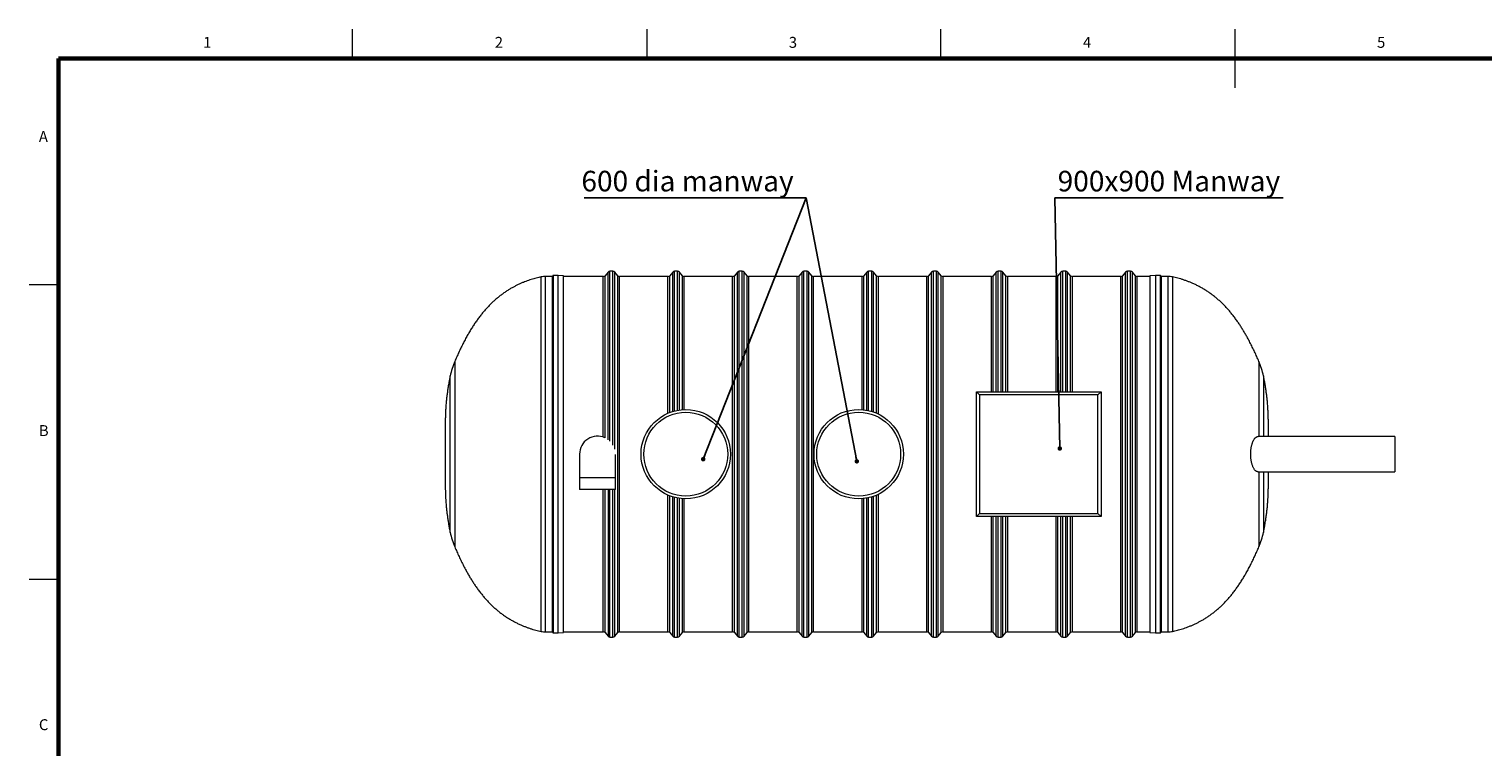
# Model space of a CAD drawing. Units: millimetres. Extents: x 5 to 415, y -10 to 292.
# Drawn here: x 5 to 252, y 170 to 292 of the extents above; entities that cross this region are included whole.
import ezdxf

# ---------------------------------------------------------------- set-up
doc = ezdxf.new("R2010")
doc.units = ezdxf.units.MM
doc.layers.add('BORDER', color=7, linetype='Continuous', lineweight=60)
doc.layers.add('TEXT', color=7, linetype='Continuous')
doc.styles.add('SLDTEXTSTYLE0', font='TXT', dxfattribs={"width": 0.75})
doc.dimstyles.new('SLDDIMSTYLE3', dxfattribs={"dimtxt": 0.18, "dimasz": 0.762, "dimexe": 0, "dimexo": 0.0625, "dimgap": 0, "dimtad": 0, "dimtih": 1, "dimtoh": 1, "dimdec": 0, "dimrnd": 1e-09, "dimzin": 0, "dimdsep": 46, "dimtxsty": 'Standard', "dimblk1": 'DOT', "dimblk2": 'DOT', "dimsah": 1, "dimcen": 0.09, "dimadec": 0, "dimazin": 0, "dimtfac": 0.762, "dimtdec": 0, "dimtofl": 0, "dimtmove": 0, "dimatfit": 3, "dimldrblk": 'DOT', "dimfxl": 0, "dimfrac": 2, "dimtolj": 1, "dimtzin": 0, "dimarcsym": 0})

# ---------------------------------------------------------------- blocks, each defined once
blk = doc.blocks.new('SW_NOTE_4')
at = {"layer": 'TEXT', "color": 0}
blk.add_line((-37.76, 0), (0, 0), dxfattribs=at)
blk.add_line((-37.76, 0), (0, 0), dxfattribs=at)
at = {"layer": 'TEXT', "color": 0, "insert": (-38.22, 4.59), "char_height": 3.5, "attachment_point": 1, "style": 'SLDTEXTSTYLE0'}
blk.add_mtext('600 dia manway', dxfattribs=at)
blk = doc.blocks.new('_DOT')
at = {"color": 0, "linetype": 'ByBlock', "lineweight": -2}
blk.add_line((-0.5, 0), (-1, 0), dxfattribs=at)
at = {"color": 0, "linetype": 'ByBlock', "const_width": 0.5}
blk.add_lwpolyline([(-0.25, 0, 1), (0.25, 0, 1)], format="xyb", close=True, dxfattribs=at)
blk = doc.blocks.new('SW_NOTE_5')
at = {"layer": 'TEXT', "color": 0}
blk.add_line((38.83, 0), (0, 0), dxfattribs=at)
at = {"layer": 'TEXT', "color": 0, "insert": (0.48, 4.59), "char_height": 3.5, "attachment_point": 1, "style": 'SLDTEXTSTYLE0'}
blk.add_mtext('900x900 Manway', dxfattribs=at)

msp = doc.modelspace()

# ---------------------------------------------------------------- linework, layer by layer
at = {"color": 7, "linetype": 'Continuous', "lineweight": 0}
for p, q in [((60, 287), (60, 292)), ((110, 292), (110, 287)), ((160, 287), (160, 292)), ((210, 292), (210, 282)), ((10, 248.5), (5, 248.5)), ((5, 198.5), (10, 198.5))]:
    msp.add_line(p, q, dxfattribs=at)
at = {"color": 8, "linetype": 'Continuous', "lineweight": 15}
for p, q in [((92.05465, 189.60655087), (92.05465, 249.85868388)), ((92.82015484, 189.53261727), (92.82015484, 249.93261808)), ((93.98161572, 189.53261727), (93.98161572, 249.93261808)), ((94.14161366, 189.33261746), (94.14161366, 250.13261789)), ((102.91623753, 222.51616829), (102.91623753, 250.07654422)), ((103.42635792, 222.18734616), (103.42635792, 250.68869167)), ((103.73365086, 221.91461199), (103.73365086, 250.83261782)), ((104.25894421, 221.25700348), (104.25894421, 250.83261782)), ((104.56623715, 220.58782214), (104.56623715, 250.68869167)), ((105.07635754, 189.38869351), (105.07635754, 250.07654422)), ((113.91623181, 226.8257367), (113.91623181, 250.07654422)), ((114.42636174, 227.00148338), (114.42636174, 250.68869167)), ((114.73364514, 227.0882737), (114.73364514, 250.83261782)), ((115.25894802, 227.20510715), (115.25894802, 250.83261782)), ((115.56623143, 227.25562805), (115.56623143, 250.68869167)), ((116.07636135, 227.31129402), (116.07636135, 250.07654422)), ((124.91623562, 189.38869351), (124.91623562, 250.07654422)), ((125.42635601, 188.77654427), (125.42635601, 250.68869167)), ((125.73364418, 188.63261574), (125.73364418, 250.83261782)), ((126.25894707, 188.63261574), (126.25894707, 250.83261782)), ((126.56623524, 188.77654427), (126.56623524, 250.68869167)), ((127.07635563, 189.38869351), (127.07635563, 250.07654422)), ((135.91623467, 189.38869351), (135.91623467, 250.07654422)), ((136.42635983, 188.77654427), (136.42635983, 250.68869167)), ((136.733648, 188.63261574), (136.733648, 250.83261782)), ((137.25894612, 188.63261574), (137.25894612, 250.83261782)), ((137.56623429, 188.77654427), (137.56623429, 250.68869167)), ((138.07635945, 189.38869351), (138.07635945, 250.07654422)), ((146.91623371, 227.28254669), (146.91623371, 250.07654422)), ((147.42635887, 227.2060787), (147.42635887, 250.68869167)), ((147.73364704, 227.14270585), (147.73364704, 250.83261782)), ((148.25894516, 227.00308317), (148.25894516, 250.83261782)), ((148.56623333, 226.90232986), (148.56623333, 250.68869167)), ((149.07635849, 226.70201772), (149.07635849, 250.07654422)), ((157.91623514, 189.38869351), (157.91623514, 250.07654422)), ((158.42635792, 188.77654427), (158.42635792, 250.68869167)), ((158.73364609, 188.63261574), (158.73364609, 250.83261782)), ((159.25894659, 188.63261574), (159.25894659, 250.83261782)), ((159.56623476, 188.77654427), (159.56623476, 250.68869167)), ((160.07635754, 189.38869351), (160.07635754, 250.07654422)), ((168.91623419, 230.3326177), (168.91623419, 250.07654422)), ((169.42635697, 230.3326177), (169.42635697, 250.68869167)), ((169.73364514, 230.3326177), (169.73364514, 250.83261782)), ((170.25894564, 230.3326177), (170.25894564, 250.83261782)), ((170.56623381, 230.3326177), (170.56623381, 250.68869167)), ((171.07635897, 230.3326177), (171.07635897, 250.07654422)), ((179.91623443, 230.3326177), (179.91623443, 250.07654422)), ((180.4263584, 230.3326177), (180.4263584, 250.68869167)), ((180.73364657, 230.3326177), (180.73364657, 250.83261782)), ((181.25894588, 230.3326177), (181.25894588, 250.83261782)), ((181.56623524, 230.3326177), (181.56623524, 250.68869167)), ((182.07635802, 230.3326177), (182.07635802, 250.07654422)), ((190.91623467, 189.38869351), (190.91623467, 250.07654422)), ((191.42635804, 188.77654427), (191.42635804, 250.68869167)), ((191.73364621, 188.63261574), (191.73364621, 250.83261782)), ((192.25894641, 188.63261574), (192.25894641, 250.83261782)), ((192.56623488, 188.77654427), (192.56623488, 250.68869167)), ((193.07635796, 189.38869351), (193.07635796, 250.07654422)), ((197.30364632, 250.13261789), (197.30364632, 219.73261708)), ((197.46364635, 249.93261808), (197.46364635, 219.73261708)), ((198.62510499, 249.93261808), (198.62510499, 219.73261708)), ((199.39061534, 249.85868388), (199.39061534, 219.73261708)), ((77.37124127, 235.5015462), (77.37124127, 203.96368855)), ((214.07401841, 235.5015462), (214.07401841, 222.73261898)), ((76.5910117, 206.43695944), (76.5910117, 233.0282759)), ((214.85424679, 233.0282759), (214.85424679, 222.73261898)), ((197.30364632, 219.73261708), (197.30364632, 189.33261746)), ((197.46364635, 219.73261708), (197.46364635, 189.53261727)), ((198.62510499, 219.73261708), (198.62510499, 189.53261727)), ((199.39061534, 219.73261708), (199.39061534, 189.60655087)), ((104.70527333, 215.73261851), (98.58527821, 215.73261851)), ((214.07401841, 216.73261755), (214.07401841, 203.96368855)), ((214.85424679, 216.73261755), (214.85424679, 206.43695944)), ((102.91623753, 189.38869351), (102.91623753, 213.73261803)), ((103.42635792, 213.73261803), (103.42635792, 188.77654427)), ((103.73365086, 188.63261574), (103.73365086, 213.73261803)), ((104.25894421, 188.63261574), (104.25894421, 213.73261803)), ((104.56623715, 188.77654427), (104.56623715, 213.73261803)), ((113.91623181, 189.38869351), (113.91623181, 212.63949984)), ((148.56623333, 188.77654427), (148.56623333, 212.56290549)), ((149.07635849, 189.38869351), (149.07635849, 212.76321762)), ((114.42636174, 188.77654427), (114.42636174, 212.46375197)), ((114.73364514, 188.63261574), (114.73364514, 212.37696284)), ((115.25894802, 188.63261574), (115.25894802, 212.2601282)), ((115.56623143, 188.77654427), (115.56623143, 212.2096073)), ((116.07636135, 189.38869351), (116.07636135, 212.15394133)), ((146.91623371, 189.38869351), (146.91623371, 212.18268984)), ((147.42635887, 188.77654427), (147.42635887, 212.25915783)), ((147.73364704, 188.63261574), (147.73364704, 212.32252949)), ((148.25894516, 188.63261574), (148.25894516, 212.46215218)), ((168.91623419, 189.38869351), (168.91623419, 209.13261765)), ((169.42635697, 188.77654427), (169.42635697, 209.13261765)), ((169.73364514, 188.63261574), (169.73364514, 209.13261765)), ((170.25894564, 188.63261574), (170.25894564, 209.13261765)), ((170.56623381, 188.77654427), (170.56623381, 209.13261765)), ((171.07635897, 189.38869351), (171.07635897, 209.13261765)), ((179.91623443, 189.38869351), (179.91623443, 209.13261765)), ((180.4263584, 188.77654427), (180.4263584, 209.13261765)), ((180.73364657, 188.63261574), (180.73364657, 209.13261765)), ((181.25894588, 188.63261574), (181.25894588, 209.13261765)), ((181.56623524, 188.77654427), (181.56623524, 209.13261765)), ((182.07635802, 189.38869351), (182.07635802, 209.13261765))]:
    msp.add_line(p, q, dxfattribs=at)
at = {"color": 7, "linetype": 'Continuous', "lineweight": 15}
for p, q in [((93.98161572, 249.93261808), (92.82015484, 249.93261808)), ((94.06876248, 250.08566224), (94.06161946, 250.09423428)), ((94.06161946, 250.09423428), (94.06161946, 189.37100285)), ((94.92746037, 250.13261789), (94.14161366, 250.13261789)), ((95.88452977, 250.03261798), (94.92746037, 250.13261789)), ((94.92746037, 189.33261746), (94.92746037, 250.13261789)), ((95.88452977, 189.43261975), (95.88452977, 250.03261798)), ((102.60894459, 249.93261808), (95.88452977, 249.93261808)), ((102.60894459, 222.63691538), (102.60894459, 249.93261808)), ((103.42635792, 250.68869167), (102.91623753, 250.07654422)), ((104.25894421, 250.83261782), (103.73365086, 250.83261782)), ((105.07635754, 250.07654422), (104.56623715, 250.68869167)), ((113.60894841, 249.93261808), (105.38365048, 249.93261808)), ((105.38365048, 189.53261727), (105.38365048, 249.93261808)), ((113.60894841, 226.69973367), (113.60894841, 249.93261808)), ((114.42636174, 250.68869167), (113.91623181, 250.07654422)), ((115.25894802, 250.83261782), (114.73364514, 250.83261782)), ((116.07636135, 250.07654422), (115.56623143, 250.68869167)), ((124.60894745, 249.93261808), (116.38364476, 249.93261808)), ((116.38364476, 227.32811325), (116.38364476, 249.93261808)), ((124.60894745, 189.53261727), (124.60894745, 249.93261808)), ((125.42635601, 250.68869167), (124.91623562, 250.07654422)), ((126.25894707, 250.83261782), (125.73364418, 250.83261782)), ((127.07635563, 250.07654422), (126.56623524, 250.68869167)), ((135.6089465, 249.93261808), (127.38364857, 249.93261808)), ((127.38364857, 189.53261727), (127.38364857, 249.93261808)), ((135.6089465, 189.53261727), (135.6089465, 249.93261808)), ((136.42635983, 250.68869167), (135.91623467, 250.07654422)), ((137.25894612, 250.83261782), (136.733648, 250.83261782)), ((138.07635945, 250.07654422), (137.56623429, 250.68869167)), ((146.60894554, 249.93261808), (138.38364762, 249.93261808)), ((138.38364762, 189.53261727), (138.38364762, 249.93261808)), ((146.60894554, 227.31168621), (146.60894554, 249.93261808)), ((147.42635887, 250.68869167), (146.91623371, 250.07654422)), ((148.25894516, 250.83261782), (147.73364704, 250.83261782)), ((149.07635849, 250.07654422), (148.56623333, 250.68869167)), ((157.60894698, 249.93261808), (149.38364666, 249.93261808)), ((149.38364666, 226.56015628), (149.38364666, 249.93261808)), ((157.60894698, 189.53261727), (157.60894698, 249.93261808)), ((158.42635792, 250.68869167), (157.91623514, 250.07654422)), ((159.25894659, 250.83261782), (158.73364609, 250.83261782)), ((160.07635754, 250.07654422), (159.56623476, 250.68869167)), ((168.60894602, 249.93261808), (160.38364571, 249.93261808)), ((160.38364571, 189.53261727), (160.38364571, 249.93261808)), ((168.60894602, 230.3326177), (168.60894602, 249.93261808)), ((169.42635697, 250.68869167), (168.91623419, 250.07654422)), ((170.25894564, 250.83261782), (169.73364514, 250.83261782)), ((171.07635897, 250.07654422), (170.56623381, 250.68869167)), ((179.60894626, 249.93261808), (171.38364714, 249.93261808)), ((171.38364714, 230.3326177), (171.38364714, 249.93261808)), ((179.60894626, 230.3326177), (179.60894626, 249.93261808)), ((180.4263584, 250.68869167), (179.91623443, 250.07654422)), ((181.25894588, 250.83261782), (180.73364657, 250.83261782)), ((182.07635802, 250.07654422), (181.56623524, 250.68869167)), ((190.6089465, 249.93261808), (182.38364619, 249.93261808)), ((182.38364619, 230.3326177), (182.38364619, 249.93261808)), ((190.6089465, 189.53261727), (190.6089465, 249.93261808)), ((191.42635804, 250.68869167), (190.91623467, 250.07654422)), ((192.25894641, 250.83261782), (191.73364621, 250.83261782)), ((193.07635796, 250.07654422), (192.56623488, 250.68869167)), ((195.56073118, 249.93261808), (193.38364642, 249.93261808)), ((193.38364642, 189.53261727), (193.38364642, 249.93261808)), ((196.51780091, 250.13261789), (195.56073118, 250.03261798)), ((195.56073118, 250.03261798), (195.56073118, 219.73261708)), ((197.30364632, 250.13261789), (196.51780091, 250.13261789)), ((196.51780091, 250.13261789), (196.51780091, 219.73261708)), ((197.38364634, 250.05261802), (197.38364634, 219.73261708)), ((198.62510499, 249.93261808), (197.46364635, 249.93261808)), ((166.57698553, 229.8009085), (166.04527396, 230.3326177)), ((166.04527396, 230.3326177), (187.2452752, 230.3326177)), ((166.04527396, 209.13261765), (166.04527396, 230.3326177)), ((186.71356541, 229.8009085), (187.2452752, 230.3326177)), ((187.2452752, 230.3326177), (187.2452752, 209.13261765)), ((166.57698553, 229.8009085), (166.57698553, 209.66432684)), ((186.71356541, 229.8009085), (166.57698553, 229.8009085)), ((186.71356541, 209.66432684), (186.71356541, 229.8009085)), ((237.20527333, 222.73261898), (213.95334285, 222.73261898)), ((237.20527333, 222.73261898), (237.20527333, 216.73261755)), ((98.58527821, 219.73261708), (98.58527821, 215.73261851)), ((104.70527333, 215.73261851), (104.70527333, 219.68898648)), ((195.56073118, 219.73261708), (195.56073118, 189.43261975)), ((196.51780091, 219.73261708), (196.51780091, 189.33261746)), ((197.38364634, 219.73261708), (197.38364634, 189.41261643)), ((98.58527821, 215.73261851), (98.58527821, 213.73261803)), ((104.70527333, 213.73261803), (104.70527333, 215.73261851)), ((213.95334285, 216.73261755), (237.20527333, 216.73261755)), ((104.70527333, 213.73261803), (98.58527821, 213.73261803)), ((102.60894459, 189.53261727), (102.60894459, 213.73261803)), ((113.60894841, 189.53261727), (113.60894841, 212.76550167)), ((149.38364666, 189.53261727), (149.38364666, 212.90507906)), ((116.38364476, 189.53261727), (116.38364476, 212.13712328)), ((146.60894554, 189.53261727), (146.60894554, 212.15355032)), ((166.04527396, 209.13261765), (166.57698553, 209.66432684)), ((187.2452752, 209.13261765), (166.04527396, 209.13261765)), ((166.57698553, 209.66432684), (186.71356541, 209.66432684)), ((168.60894602, 189.53261727), (168.60894602, 209.13261765)), ((171.38364714, 189.53261727), (171.38364714, 209.13261765)), ((179.60894626, 189.53261727), (179.60894626, 209.13261765)), ((182.38364619, 189.53261727), (182.38364619, 209.13261765)), ((187.2452752, 209.13261765), (186.71356541, 209.66432684)), ((92.82015484, 189.53261727), (93.98161572, 189.53261727)), ((94.06161946, 189.37100285), (94.06876248, 189.37957161)), ((94.14161366, 189.33261746), (94.92746037, 189.33261746)), ((94.92746037, 189.33261746), (95.88452977, 189.43261975)), ((95.88452977, 189.53261727), (102.60894459, 189.53261727)), ((102.91623753, 189.38869351), (103.42635792, 188.77654427)), ((103.73365086, 188.63261574), (104.25894421, 188.63261574)), ((104.56623715, 188.77654427), (105.07635754, 189.38869351)), ((105.38365048, 189.53261727), (113.60894841, 189.53261727)), ((113.91623181, 189.38869351), (114.42636174, 188.77654427)), ((114.73364514, 188.63261574), (115.25894802, 188.63261574)), ((115.56623143, 188.77654427), (116.07636135, 189.38869351)), ((116.38364476, 189.53261727), (124.60894745, 189.53261727)), ((124.91623562, 189.38869351), (125.42635601, 188.77654427)), ((125.73364418, 188.63261574), (126.25894707, 188.63261574)), ((126.56623524, 188.77654427), (127.07635563, 189.38869351)), ((127.38364857, 189.53261727), (135.6089465, 189.53261727)), ((135.91623467, 189.38869351), (136.42635983, 188.77654427)), ((136.733648, 188.63261574), (137.25894612, 188.63261574)), ((137.56623429, 188.77654427), (138.07635945, 189.38869351)), ((138.38364762, 189.53261727), (146.60894554, 189.53261727)), ((146.91623371, 189.38869351), (147.42635887, 188.77654427)), ((147.73364704, 188.63261574), (148.25894516, 188.63261574)), ((148.56623333, 188.77654427), (149.07635849, 189.38869351)), ((149.38364666, 189.53261727), (157.60894698, 189.53261727)), ((157.91623514, 189.38869351), (158.42635792, 188.77654427)), ((158.73364609, 188.63261574), (159.25894659, 188.63261574)), ((159.56623476, 188.77654427), (160.07635754, 189.38869351)), ((160.38364571, 189.53261727), (168.60894602, 189.53261727)), ((168.91623419, 189.38869351), (169.42635697, 188.77654427)), ((169.73364514, 188.63261574), (170.25894564, 188.63261574)), ((170.56623381, 188.77654427), (171.07635897, 189.38869351)), ((171.38364714, 189.53261727), (179.60894626, 189.53261727)), ((179.91623443, 189.38869351), (180.4263584, 188.77654427)), ((180.73364657, 188.63261574), (181.25894588, 188.63261574)), ((181.56623524, 188.77654427), (182.07635802, 189.38869351)), ((182.38364619, 189.53261727), (190.6089465, 189.53261727)), ((190.91623467, 189.38869351), (191.42635804, 188.77654427)), ((191.73364621, 188.63261574), (192.25894641, 188.63261574)), ((192.56623488, 188.77654427), (193.07635796, 189.38869351)), ((193.38364642, 189.53261727), (195.56073118, 189.53261727)), ((195.56073118, 189.43261975), (196.51780091, 189.33261746)), ((196.51780091, 189.33261746), (197.30364632, 189.33261746)), ((197.46364635, 189.53261727), (198.62510499, 189.53261727))]:
    msp.add_line(p, q, dxfattribs=at)
for centre, radius in [((116.64527507, 219.73261796), 7.6), ((116.64527507, 219.73261796), 7.13122862), ((146.04527507, 219.73261796), 7.6), ((146.04527507, 219.73261796), 7.13122862)]:
    msp.add_circle(centre, radius, dxfattribs=at)
for centre, radius, start, end in [((92.82015742, 245.93261796), 4, 90, 101.0331882115), ((93.98161603, 250.01261796), 0.08, 270, 0), ((94.14161603, 250.05261796), 0.08, 90, 155.6032329742), ((102.60894637, 250.33261796), 0.4, 270, 320.1944289077), ((103.73364632, 250.43261796), 0.4, 90, 140.1944289077), ((104.25894637, 250.43261796), 0.4, 39.8055710923, 90), ((105.38364632, 250.33261796), 0.4, 219.8055710923, 270), ((113.60894637, 250.33261796), 0.4, 270, 320.1944289077), ((114.73364632, 250.43261796), 0.4, 90, 140.1944289077), ((115.25894637, 250.43261796), 0.4, 39.8055710923, 90), ((116.38364632, 250.33261796), 0.4, 219.8055710923, 270), ((124.60894637, 250.33261796), 0.4, 270, 320.1944289077), ((125.73364632, 250.43261796), 0.4, 90, 140.1944289077), ((126.25894637, 250.43261796), 0.4, 39.8055710923, 90), ((127.38364632, 250.33261796), 0.4, 219.8055710923, 270), ((135.60894637, 250.33261796), 0.4, 270, 320.1944289077), ((136.73364632, 250.43261796), 0.4, 90, 140.1944289077), ((137.25894637, 250.43261796), 0.4, 39.8055710923, 90), ((138.38364632, 250.33261796), 0.4, 219.8055710923, 270), ((146.60894637, 250.33261796), 0.4, 270, 320.1944289077), ((147.73364632, 250.43261796), 0.4, 90, 140.1944289077), ((148.25894637, 250.43261796), 0.4, 39.8055710923, 90), ((149.38364632, 250.33261796), 0.4, 219.8055710923, 270), ((157.60894637, 250.33261796), 0.4, 270, 320.1944289077), ((158.73364632, 250.43261796), 0.4, 90, 140.1944289077), ((159.25894637, 250.43261796), 0.4, 39.8055710923, 90), ((160.38364632, 250.33261796), 0.4, 219.8055710923, 270), ((168.60894637, 250.33261796), 0.4, 270, 320.1944289077), ((169.73364632, 250.43261796), 0.4, 90, 140.1944289077), ((170.25894637, 250.43261796), 0.4, 39.8055710923, 90), ((171.38364632, 250.33261796), 0.4, 219.8055710923, 270), ((179.60894637, 250.33261796), 0.4, 270, 320.1944289077), ((180.73364632, 250.43261796), 0.4, 90, 140.1944289077), ((181.25894637, 250.43261796), 0.4, 39.8055710923, 90), ((182.38364632, 250.33261796), 0.4, 219.8055710923, 270), ((190.60894637, 250.33261796), 0.4, 270, 320.1944289077), ((191.73364632, 250.43261796), 0.4, 90, 140.1944289077), ((192.25894637, 250.43261796), 0.4, 39.8055710923, 90), ((193.38364632, 250.33261796), 0.4, 219.8055710923, 270), ((197.30364632, 250.05261796), 0.08, 0, 90), ((197.46364632, 250.01261796), 0.08, 180, 270), ((198.62510494, 245.93261796), 4, 78.9668117885, 90), ((89.96861706, 230.16782376), 13.68, 157.0522219736, 167.930538815), ((201.47664529, 230.16782376), 13.68, 12.069461185, 22.9477780264), ((101.64527507, 219.73261796), 3.06, 65.7358982375, 180), ((89.96861706, 209.29741216), 13.68, 192.069461185, 202.9477780264), ((201.47664529, 209.29741216), 13.68, 337.0522219736, 347.930538815), ((92.82015742, 193.53261796), 4, 258.9668117885, 270), ((93.98161603, 189.45261796), 0.08, 0, 90), ((94.14161603, 189.41261796), 0.08, 204.3967670258, 270), ((102.60894637, 189.13261796), 0.4, 39.8055710923, 90), ((103.73364632, 189.03261796), 0.4, 219.8055710923, 270), ((104.25894637, 189.03261796), 0.4, 270, 320.1944289077), ((105.38364632, 189.13261796), 0.4, 90, 140.1944289077), ((113.60894637, 189.13261796), 0.4, 39.8055710923, 90), ((114.73364632, 189.03261796), 0.4, 219.8055710923, 270), ((115.25894637, 189.03261796), 0.4, 270, 320.1944289077), ((116.38364632, 189.13261796), 0.4, 90, 140.1944289077), ((124.60894637, 189.13261796), 0.4, 39.8055710923, 90), ((125.73364632, 189.03261796), 0.4, 219.8055710923, 270), ((126.25894637, 189.03261796), 0.4, 270, 320.1944289077), ((127.38364632, 189.13261796), 0.4, 90, 140.1944289077), ((135.60894637, 189.13261796), 0.4, 39.8055710923, 90), ((136.73364632, 189.03261796), 0.4, 219.8055710923, 270), ((137.25894637, 189.03261796), 0.4, 270, 320.1944289077), ((138.38364632, 189.13261796), 0.4, 90, 140.1944289077), ((146.60894637, 189.13261796), 0.4, 39.8055710923, 90), ((147.73364632, 189.03261796), 0.4, 219.8055710923, 270), ((148.25894637, 189.03261796), 0.4, 270, 320.1944289077), ((149.38364632, 189.13261796), 0.4, 90, 140.1944289077), ((157.60894637, 189.13261796), 0.4, 39.8055710923, 90), ((158.73364632, 189.03261796), 0.4, 219.8055710923, 270), ((159.25894637, 189.03261796), 0.4, 270, 320.1944289077), ((160.38364632, 189.13261796), 0.4, 90, 140.1944289077), ((168.60894637, 189.13261796), 0.4, 39.8055710923, 90), ((169.73364632, 189.03261796), 0.4, 219.8055710923, 270), ((170.25894637, 189.03261796), 0.4, 270, 320.1944289077), ((171.38364632, 189.13261796), 0.4, 90, 140.1944289077), ((179.60894637, 189.13261796), 0.4, 39.8055710923, 90), ((180.73364632, 189.03261796), 0.4, 219.8055710923, 270), ((181.25894637, 189.03261796), 0.4, 270, 320.1944289077), ((182.38364632, 189.13261796), 0.4, 90, 140.1944289077), ((190.60894637, 189.13261796), 0.4, 39.8055710923, 90), ((191.73364632, 189.03261796), 0.4, 219.8055710923, 270), ((192.25894637, 189.03261796), 0.4, 270, 320.1944289077), ((193.38364632, 189.13261796), 0.4, 90, 140.1944289077), ((197.30364632, 189.41261796), 0.08, 270, 0), ((197.46364632, 189.45261796), 0.08, 90, 180), ((198.62510494, 193.53261796), 4, 270, 281.0331882115)]:
    msp.add_arc(centre, radius, start, end, dxfattribs=at)
for points, knots in [([(92.05465, 249.85868388), (91.91816022, 249.83077016), (91.64008766, 249.77390114), (91.21977396, 249.67134085), (90.78985824, 249.55462412), (90.35335331, 249.42283749), (89.91255785, 249.27661206), (89.469513, 249.11606769), (89.01092512, 248.93548384), (88.53861291, 248.73338596), (88.05438941, 248.50818807), (87.57407738, 248.26613571), (87.09870721, 248.00721245), (86.61074494, 247.72061205), (86.11187325, 247.40391642), (85.60389604, 247.05464589), (85.10501882, 246.68390645), (84.61559108, 246.29151593), (84.13581149, 245.87734652), (83.66581728, 245.44124517), (83.20565262, 244.98313271), (82.75533853, 244.50293738), (82.31481117, 244.00070338), (81.8840158, 243.47652416), (81.4629018, 242.93058416), (81.05135803, 242.3632322), (80.64931906, 241.774923), (80.25673984, 241.16627399), (79.87355373, 240.5381118), (79.49369025, 239.8809654), (79.11787292, 239.19534133), (78.74679339, 238.48217688), (78.38616536, 237.75383029), (78.03641022, 237.01254288), (77.69678206, 236.26139707), (77.47985032, 235.75505263), (77.37124127, 235.5015462)], [0, 0, 0, 0, 0.0194811203, 0.0396891595, 0.0604903736, 0.0817733442, 0.1034450038, 0.125429128, 0.1476651361, 0.1723609776, 0.1972609044, 0.2223344738, 0.2475650407, 0.2729477196, 0.301459871, 0.3301816286, 0.3591383987, 0.3883613816, 0.4178876427, 0.4477555955, 0.4780050073, 0.5086739948, 0.5397994915, 0.5714134135, 0.6035419688, 0.6362059423, 0.6694171197, 0.7031779053, 0.7374809726, 0.7723068652, 0.8093165866, 0.8468124536, 0.8847248178, 0.9229666186, 0.9614324629, 1, 1, 1, 1]), ([(214.07401841, 235.5015462), (213.95570078, 235.77743229), (213.71944254, 236.32832534), (213.34819219, 237.14448749), (212.96500932, 237.94842603), (212.56897861, 238.73628214), (212.18918155, 239.45149969), (211.82901763, 240.09552613), (211.49186169, 240.67073653), (211.14717447, 241.23088806), (210.79494683, 241.77528111), (210.42154236, 242.32329523), (210.02556716, 242.87263216), (209.60544296, 243.42080714), (209.17566298, 243.94726286), (208.73615321, 244.45178632), (208.28684956, 244.93426629), (207.82771208, 245.39467667), (207.35873702, 245.83305822), (206.8799732, 246.24950571), (206.39153442, 246.64414537), (205.89362837, 247.01713167), (205.38657571, 247.36862344), (204.87084562, 247.69877986), (204.3470896, 248.00774113), (203.81618598, 248.29561783), (203.27929454, 248.56247796), (202.75605877, 248.80008965), (202.24883143, 249.01071799), (201.7599513, 249.1964728), (201.27273609, 249.36493077), (200.78971846, 249.51595659), (200.31381805, 249.64877559), (199.84890995, 249.76450331), (199.54135833, 249.82770586), (199.39061534, 249.85868388)], [0, 0, 0, 0, 0.0419788586, 0.0838239511, 0.1253800816, 0.1665168469, 0.2071288798, 0.2386170019, 0.2697017538, 0.3003626741, 0.3305871308, 0.3603700744, 0.3930905097, 0.4252741459, 0.4569403079, 0.4881151047, 0.518830214, 0.5491214457, 0.5790272444, 0.6085871065, 0.6378401335, 0.6668229174, 0.6955678836, 0.7241009364, 0.7524392336, 0.7805884385, 0.8085398566, 0.8362671561, 0.860935821, 0.8853343163, 0.9093923305, 0.933018064, 0.9560953183, 0.9784806102, 1, 1, 1, 1]), ([(76.5910117, 233.0282759), (76.53859038, 232.77376468), (76.4348886, 232.27028124), (76.30227878, 231.51962562), (76.18462392, 230.78354908), (76.09791204, 230.17227377), (76.03497502, 229.68089956), (75.9904941, 229.30400481), (75.94963525, 228.92348713), (75.91234466, 228.53576785), (75.87863219, 228.13639946), (75.85201215, 227.76875181), (75.83097189, 227.43246907), (75.81430029, 227.12811079), (75.79917778, 226.80859424), (75.78561522, 226.47120931), (75.77447865, 226.14093647), (75.76531887, 225.81821497), (75.75775597, 225.50386546), (75.75105376, 225.17118599), (75.7451823, 224.81826004), (75.74042449, 224.46580828), (75.73655324, 224.11448539), (75.73341464, 223.76516235), (75.73074713, 223.39619306), (75.72854754, 223.00613964), (75.72674916, 222.59350264), (75.72544307, 222.19046594), (75.72450274, 221.79897763), (75.72381891, 221.42122318), (75.72332666, 221.02589013), (75.72296893, 220.61210432), (75.72273535, 220.1789637), (75.72265568, 219.88365207), (75.72261494, 219.73261708)], [0, 0, 0, 0, 0.0583750354, 0.1154796366, 0.1712312751, 0.225833197, 0.2541723658, 0.2825218462, 0.3110908644, 0.3401476339, 0.3700252761, 0.4011283082, 0.4229559781, 0.4457201705, 0.469605984, 0.4948169456, 0.5215762835, 0.5438453739, 0.567347166, 0.592216958, 0.6185987427, 0.646644853, 0.6714043889, 0.6975302021, 0.7251254201, 0.7542976088, 0.7851593274, 0.8178275735, 0.8448425996, 0.8731096963, 0.9026924346, 0.9336565275, 0.9660691116, 1, 1, 1, 1]), ([(215.71784538, 222.73261898), (215.71770006, 222.77004515), (215.71711157, 222.92161402), (215.71575442, 223.18198584), (215.7137406, 223.50870478), (215.71136852, 223.8203207), (215.70841488, 224.14304064), (215.70472618, 224.47522266), (215.70008813, 224.81546662), (215.69479084, 225.13728431), (215.68880686, 225.44220911), (215.68211603, 225.73169421), (215.67469555, 226.00711361), (215.66552493, 226.30221629), (215.65414213, 226.61518979), (215.63992284, 226.94472822), (215.62415741, 227.25756706), (215.60682465, 227.55630819), (215.58606554, 227.87134707), (215.56113147, 228.20327705), (215.53117384, 228.55307674), (215.48752519, 229.00797663), (215.42514394, 229.57035803), (215.33796512, 230.24497123), (215.23889314, 230.92452242), (215.12653832, 231.61503238), (215.00080019, 232.31848854), (214.90342882, 232.79007752), (214.85424679, 233.0282759)], [0, 0, 0, 0, 0.010844316, 0.0439174144, 0.075443738, 0.1055129263, 0.1342107165, 0.1689557339, 0.2017685228, 0.2328054621, 0.2622149158, 0.290137344, 0.316705997, 0.3420464398, 0.3756844014, 0.4074493779, 0.4376182841, 0.4664436642, 0.4941543227, 0.5290978701, 0.5628895427, 0.5958779452, 0.6615086113, 0.7268280048, 0.7929637967, 0.8604803706, 0.9295289919, 1, 1, 1, 1]), ([(213.95336192, 216.73339718), (213.9169799, 216.73535107), (213.84223137, 216.73936542), (213.73016751, 216.77596884), (213.61782643, 216.83561874), (213.50788641, 216.92075624), (213.40097851, 217.02987703), (213.29807743, 217.16236616), (213.20127583, 217.31578301), (213.11126081, 217.48930331), (213.02837579, 217.6807099), (212.95245178, 217.89045716), (212.88616516, 218.11136075), (212.82978368, 218.34116622), (212.78284393, 218.57684655), (212.74437034, 218.82234061), (212.71574016, 219.06894087), (212.6967963, 219.31442093), (212.6865801, 219.55664231), (212.68461938, 219.80020114), (212.69094509, 220.0397094), (212.70536891, 220.27354868), (212.72709604, 220.50060138), (212.75600697, 220.72238296), (212.79203598, 220.93825466), (212.83516721, 221.14672271), (212.88496181, 221.34686551), (212.94067127, 221.53643732), (213.00304168, 221.71772027), (213.07213025, 221.88885313), (213.14767506, 222.04857741), (213.22771191, 222.19288576), (213.31380694, 222.32427749), (213.40590209, 222.44048041), (213.50368163, 222.53995343), (213.60416225, 222.61944847), (213.70242997, 222.67630631), (213.79775278, 222.71210084), (213.88011629, 222.73058276), (213.93212951, 222.73075891), (213.95336908, 222.73083084)], [0, 0, 0, 0, 0.02854286504, 0.05864262782, 0.08863584855, 0.11867208925, 0.14882299752, 0.17896712474, 0.20899404199, 0.23799565428, 0.26711795217, 0.29623069642, 0.32521910212, 0.35201362867, 0.3789202995, 0.40582026793, 0.4326056658, 0.457298337, 0.48208694615, 0.50687464057, 0.53156602446, 0.55526210978, 0.57904054498, 0.60282213034, 0.626522299, 0.65057890693, 0.67471243508, 0.69885117474, 0.72291432586, 0.74840579226, 0.77397615529, 0.79955186044, 0.82505036021, 0.85252432047, 0.88008489626, 0.90764943636, 0.93512858592, 0.95920840122, 0.98334277561, 1, 1, 1, 1]), ([(75.72261494, 219.73261708), (75.72265647, 219.58312227), (75.72273771, 219.29075352), (75.72296038, 218.86183052), (75.72330346, 218.45187847), (75.72380665, 218.06002318), (75.72446257, 217.68541743), (75.72531771, 217.32723793), (75.72639796, 216.97403569), (75.72776959, 216.6259959), (75.72950174, 216.28325068), (75.73152814, 215.95653177), (75.73389382, 215.64491585), (75.73683979, 215.32219585), (75.74053643, 214.99001394), (75.74516559, 214.64976981), (75.75047516, 214.32795231), (75.75645439, 214.02302701), (75.76314574, 213.73354157), (75.77056161, 213.45812166), (75.7797361, 213.16301951), (75.79111479, 212.85004615), (75.8053456, 212.52050865), (75.82109869, 212.20766874), (75.83844095, 211.90892821), (75.85919445, 211.59388863), (75.88412649, 211.26195856), (75.91408502, 210.91215883), (75.95774093, 210.45725999), (76.02011575, 209.89487832), (76.10729413, 209.22026481), (76.20637575, 208.54071512), (76.31872024, 207.85020352), (76.44446195, 207.14674799), (76.54183088, 206.6751583), (76.5910117, 206.43695944)], [0, 0, 0, 0, 0.0335848871, 0.0656823566, 0.0963600793, 0.1256830502, 0.1537150153, 0.1805175835, 0.2061504001, 0.2330643351, 0.2587073569, 0.2831510923, 0.3064650457, 0.328715693, 0.355655025, 0.3810962114, 0.4051605138, 0.4279629464, 0.4496125121, 0.4702123447, 0.4898598999, 0.515940792, 0.5405695815, 0.5639608345, 0.5863105158, 0.6077956992, 0.6348890338, 0.6610892016, 0.686666488, 0.7375527912, 0.7881977708, 0.8394757912, 0.8918242835, 0.9453606963, 1, 1, 1, 1]), ([(214.85424679, 206.43695944), (214.90667068, 206.69147095), (215.01037739, 207.19495413), (215.14298423, 207.94561053), (215.26063712, 208.68168625), (215.34734671, 209.29296165), (215.41028302, 209.78433634), (215.45476568, 210.16123191), (215.49563286, 210.54174847), (215.53291657, 210.92946847), (215.5666273, 211.32883689), (215.59325335, 211.69648457), (215.61429191, 212.0327675), (215.63096594, 212.33712521), (215.64607959, 212.65664177), (215.65965477, 212.99402613), (215.67077893, 213.32429982), (215.67994069, 213.64702118), (215.68750645, 213.96137066), (215.69420981, 214.29404935), (215.70008046, 214.64697492), (215.70484051, 214.99942586), (215.70871062, 215.35074955), (215.71185188, 215.70007337), (215.71450123, 216.06904355), (215.716508, 216.41540519), (215.7174395, 216.63893723), (215.71782988, 216.73261755)], [0, 0, 0, 0, 0.0752894568, 0.1489401241, 0.2208456773, 0.2912683865, 0.3278190718, 0.364382855, 0.4012298094, 0.4387056445, 0.4772404532, 0.5173556292, 0.5455078771, 0.5748680054, 0.6056746137, 0.6381904824, 0.6727034472, 0.7014250174, 0.7317363558, 0.7638122997, 0.7978379892, 0.8340104753, 0.8659440989, 0.8996401086, 0.9352310528, 0.9728559001, 1, 1, 1, 1]), ([(77.37124127, 203.96368855), (77.48956083, 203.68780259), (77.7258224, 203.136911), (78.09706449, 202.32074514), (78.48025187, 201.51680802), (78.87628793, 200.72895505), (79.25608408, 200.01373784), (79.61623981, 199.36970705), (79.95340702, 198.79450324), (80.29807947, 198.23434112), (80.65032426, 197.68996158), (81.02371277, 197.14193589), (81.41969514, 196.5926032), (81.83982202, 196.0444293), (82.26960058, 195.51797297), (82.70911157, 195.01345363), (83.15841083, 194.53096948), (83.61754827, 194.07056027), (84.08651959, 193.63217404), (84.56528847, 193.21573045), (85.0537284, 192.82108958), (85.55163587, 192.44810198), (86.05869085, 192.09661567), (86.57441726, 191.76645699), (87.09817059, 191.45749388), (87.62907732, 191.16962126), (88.16596819, 190.90275685), (88.68920601, 190.66514763), (89.19643152, 190.45451954), (89.68531058, 190.26875928), (90.17252856, 190.10030789), (90.6555456, 189.94927935), (91.13144545, 189.81646352), (91.596352, 189.70072881), (91.90390579, 189.63752805), (92.05465, 189.60655087)], [0, 0, 0, 0, 0.0419789444, 0.0838239391, 0.1253800614, 0.1665169954, 0.2071287971, 0.2386168818, 0.2697018418, 0.3003625947, 0.3305871652, 0.3603698657, 0.3930905165, 0.4252742386, 0.4569402155, 0.4881150313, 0.5188299765, 0.5491213513, 0.5790270387, 0.6085869168, 0.6378401933, 0.6668229439, 0.695567938, 0.7241008192, 0.7524389998, 0.7805882719, 0.8085398412, 0.8362671081, 0.8609357545, 0.8853340534, 0.9093923919, 0.9330180516, 0.9560950833, 0.9784804724, 1, 1, 1, 1]), ([(199.39061534, 189.60655087), (199.52710495, 189.63446585), (199.80517544, 189.69133708), (200.22549029, 189.79389433), (200.65540583, 189.91061246), (201.09191087, 190.04239832), (201.53270303, 190.18862534), (201.97574668, 190.34917126), (202.4343391, 190.52974792), (202.90664982, 190.7318495), (203.39087132, 190.95704783), (203.87118303, 191.19910117), (204.34655849, 191.45801767), (204.83451568, 191.7446281), (205.33339003, 192.06131833), (205.84136457, 192.41059122), (206.34024115, 192.7813331), (206.82967465, 193.17371611), (207.30944893, 193.58789259), (207.77944513, 194.02398877), (208.23960397, 194.48210783), (208.68992843, 194.96229403), (209.13045404, 195.46452999), (209.56124062, 195.98871629), (209.98236345, 196.53464911), (210.39390852, 197.10200154), (210.79593793, 197.6903167), (211.18852709, 198.29895945), (211.57171176, 198.92712229), (211.95156642, 199.5842741), (212.32739232, 200.26989389), (212.69847094, 200.98305949), (213.05910445, 201.71140151), (213.40884667, 202.45269387), (213.7484817, 203.20383581), (213.96541078, 203.71018163), (214.07401841, 203.96368855)], [0, 0, 0, 0, 0.0194811368, 0.0396889518, 0.060490447, 0.0817733958, 0.1034447964, 0.1254288423, 0.1476651299, 0.1723610042, 0.1972606359, 0.2223342604, 0.2475651191, 0.2729476513, 0.3014597679, 0.3301816524, 0.3591382065, 0.388361456, 0.4178876428, 0.4477555047, 0.4780048136, 0.5086740955, 0.539799497, 0.5714132465, 0.603542096, 0.6362059428, 0.6694171053, 0.7031780023, 0.7374810245, 0.7723068217, 0.809316758, 0.846812585, 0.8847248826, 0.9229665745, 0.9614324731, 1, 1, 1, 1])]:
    msp.add_open_spline(points, degree=3, knots=knots, dxfattribs=at)
at = {"layer": 'BORDER'}
for p, q in [((410, 287), (10, 287)), ((10, 287), (10, 9.83584124))]:
    msp.add_line(p, q, dxfattribs=at)

# ---------------------------------------------------------------- block references
at = {"layer": 'TEXT'}
for name, p in [('SW_NOTE_4', (137.12171862, 263.31521456)), ('SW_NOTE_5', (179.38636364, 263.31521456))]:
    msp.add_blockref(name, p, dxfattribs=at)

# ---------------------------------------------------------------- texts
at = {"color": 7, "linetype": 'Continuous', "lineweight": 0, "char_height": 1.85208333, "attachment_point": 1, "style": 'SLDTEXTSTYLE0'}
for s, insert in [('1', (34.58333333, 290.6680244)), ('2', (84.16666667, 290.6680244)), ('3', (134.16666667, 290.6680244)), ('4', (184.16666667, 290.6680244)), ('5', (234.16666667, 290.6680244)), ('A', (6.66666667, 274.6680204)), ('B', (6.66666667, 224.6680204)), ('C', (6.66666667, 174.6680204))]:
    msp.add_mtext(s, dxfattribs=dict(at, insert=insert))

# ---------------------------------------------------------------- leaders
at = {"layer": 'TEXT'}
for points in [[(119.60819846, 218.8773684), (137.12171862, 263.31521456)], [(145.72164399, 218.51410788), (137.12171862, 263.31521456)], [(180.23140952, 220.69367185), (179.38636364, 263.31521456)]]:
    msp.add_leader(points, dimstyle='SLDDIMSTYLE3', dxfattribs=at)

doc.saveas('drawing.dxf')
